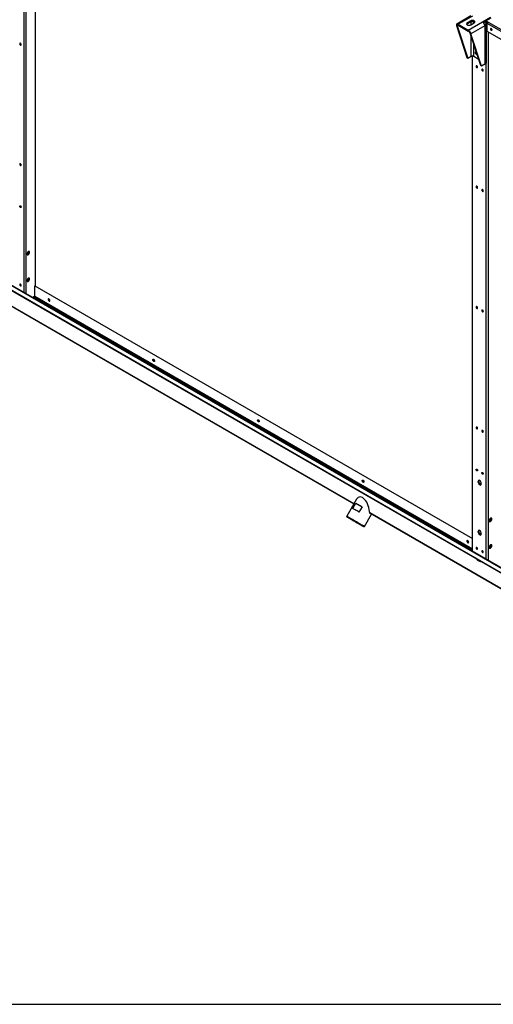
# Model space of a CAD drawing. Units: millimetres. Extents: x 5 to 415, y 3 to 291.
# Drawn here: x 224 to 241, y 6 to 40 of the extents above; entities that cross this region are included whole.
import ezdxf

# ---------------------------------------------------------------- set-up
doc = ezdxf.new("R2010")
doc.units = ezdxf.units.MM
doc.layers.add('TITLE', color=7, linetype='Continuous')

msp = doc.modelspace()

# ---------------------------------------------------------------- linework, layer by layer
at = {"color": 8, "linetype": 'Continuous', "lineweight": 25}
for p, q in [((187.688, 51.781), (257.067, 11.739)), ((224.21, 49.459), (224.21, 30.714)), ((224.29, 49.153), (224.29, 30.668)), ((239.374, 40.036), (239.408, 40.055)), ((239.856, 40.075), (239.856, 40.179)), ((239.953, 40.131), (239.953, 40.182)), ((240.314, 40.114), (240.327, 40.121)), ((240.33, 40.164), (240.317, 40.172)), ((240.347, 40.201), (240.35, 40.199)), ((240.399, 40.179), (240.404, 40.182)), ((239.856, 38.97), (239.856, 39.681)), ((240.453, 39.825), (240.453, 21.34)), ((239.953, 38.97), (239.953, 39.385)), ((240.372, 38.745), (240.372, 21.386)), ((212.118, 36.971), (235.762, 23.325)), ((224.518, 30.536), (224.601, 30.589)), ((224.582, 30.541), (239.907, 21.696)), ((224.601, 30.576), (239.907, 21.742)), ((236.311, 23.008), (260.236, 9.2))]:
    msp.add_line(p, q, dxfattribs=at)
at = {"color": 7, "linetype": 'Continuous', "lineweight": 25}
for p, q in [((257.068, 11.751), (187.705, 51.783)), ((187.652, 51.644), (259.979, 9.901)), ((187.652, 51.626), (259.979, 9.883)), ((224.614, 48.966), (224.614, 30.947)), ((239.849, 40.382), (239.36, 40.1)), ((239.905, 40.377), (239.408, 40.09)), ((240.258, 40.173), (240.539, 40.335)), ((240.542, 40.31), (240.35, 40.199)), ((240.379, 40.214), (240.559, 40.317)), ((239.374, 40.036), (239.344, 40.053)), ((239.344, 40.053), (239.715, 38.923)), ((239.374, 40.036), (239.745, 38.906)), ((239.408, 40.09), (239.761, 39.886)), ((239.408, 40.055), (239.408, 40.09)), ((239.408, 40.055), (239.761, 39.851)), ((239.847, 40.21), (239.726, 40.14)), ((239.726, 40.105), (239.847, 40.175)), ((239.726, 40.105), (239.726, 40.14)), ((239.761, 39.886), (240.258, 40.173)), ((239.847, 40.175), (239.847, 40.21)), ((239.847, 40.07), (239.968, 40.14)), ((240.337, 40.036), (239.855, 39.758)), ((240.284, 40.153), (240.329, 40.179)), ((240.34, 40.17), (240.33, 40.164)), ((240.39, 40.129), (240.33, 40.164)), ((240.337, 40.036), (240.337, 38.692)), ((240.392, 40.143), (240.34, 40.173)), ((240.4, 40.135), (240.34, 40.17)), ((240.399, 40.155), (240.347, 40.185)), ((240.379, 40.204), (240.35, 40.187)), ((240.367, 40.197), (240.399, 40.179)), ((240.369, 38.738), (240.369, 40.082)), ((240.455, 40.17), (240.379, 40.214)), ((240.379, 40.196), (240.379, 40.214)), ((240.442, 40.16), (240.379, 40.196)), ((240.389, 40.141), (240.392, 40.143)), ((240.4, 40.135), (240.39, 40.129)), ((240.39, 38.735), (240.39, 40.129)), ((240.399, 40.179), (240.399, 40.155)), ((240.4, 38.741), (240.4, 40.135)), ((256.06, 31.091), (240.423, 40.116)), ((240.423, 39.842), (240.423, 40.116)), ((240.453, 40.169), (240.455, 40.17)), ((240.453, 40.169), (256.09, 31.144)), ((239.761, 39.851), (239.761, 39.886)), ((239.825, 39.776), (239.855, 39.758)), ((240.195, 38.646), (239.825, 39.776)), ((240.226, 38.628), (239.855, 39.758)), ((255.83, 30.95), (240.423, 39.842)), ((240.579, 39.891), (240.588, 39.888)), ((224.093, 39.42), (224.094, 39.425)), ((239.715, 38.923), (239.745, 38.906)), ((239.745, 38.906), (239.856, 38.97)), ((239.907, 21.655), (239.907, 38.982)), ((239.953, 38.97), (240.107, 38.881)), ((240.028, 39.118), (240.029, 39.123)), ((240.054, 38.632), (240.054, 38.637)), ((240.107, 38.881), (240.107, 38.917)), ((240.116, 38.887), (240.107, 38.881)), ((240.226, 38.628), (240.195, 38.646)), ((240.337, 38.692), (240.226, 38.628)), ((240.369, 38.747), (240.39, 38.735)), ((240.4, 38.741), (240.39, 38.735)), ((240.256, 38.515), (240.256, 38.52)), ((212.118, 36.959), (235.757, 23.316)), ((224.093, 35.208), (224.094, 35.213)), ((240.054, 34.42), (240.054, 34.425)), ((240.256, 34.303), (240.256, 34.309)), ((224.371, 32.145), (224.326, 32.089)), ((224.326, 32.089), (224.326, 32.028)), ((224.326, 32.038), (224.351, 32.036)), ((224.351, 32.036), (224.397, 32.092)), ((224.351, 32.036), (224.371, 32.024)), ((224.417, 32.141), (224.371, 32.145)), ((224.371, 32.024), (224.417, 32.081)), ((224.397, 32.092), (224.397, 32.143)), ((224.397, 32.092), (224.417, 32.081)), ((224.417, 32.081), (224.417, 32.141)), ((224.326, 32.028), (224.371, 32.024)), ((224.093, 30.997), (224.094, 31.002)), ((224.371, 31.212), (224.326, 31.156)), ((224.326, 31.156), (224.326, 31.095)), ((224.326, 31.105), (224.351, 31.103)), ((224.326, 31.095), (224.371, 31.091)), ((224.351, 31.103), (224.397, 31.159)), ((224.351, 31.103), (224.371, 31.091)), ((224.417, 31.208), (224.371, 31.212)), ((224.371, 31.091), (224.417, 31.147)), ((224.397, 31.159), (224.397, 31.21)), ((224.397, 31.159), (224.417, 31.147)), ((224.417, 31.147), (224.417, 31.208)), ((224.601, 30.94), (224.614, 30.947)), ((224.601, 30.576), (224.601, 30.94)), ((224.601, 30.94), (239.907, 22.106)), ((224.533, 30.528), (224.601, 30.571)), ((224.548, 30.519), (224.582, 30.541)), ((240.054, 30.209), (240.054, 30.214)), ((240.256, 30.092), (240.256, 30.097)), ((240.054, 25.997), (240.054, 26.002)), ((240.256, 25.88), (240.256, 25.885)), ((240.127, 24.142), (240.095, 24.095)), ((240.115, 24.107), (240.136, 24.137)), ((240.193, 24.104), (240.127, 24.142)), ((240.115, 24.107), (240.095, 24.095)), ((240.095, 24.095), (240.127, 24.011)), ((240.148, 24.023), (240.115, 24.107)), ((240.148, 24.023), (240.127, 24.011)), ((240.127, 24.011), (240.193, 23.973)), ((240.204, 23.99), (240.148, 24.023)), ((240.225, 24.02), (240.193, 24.104)), ((240.193, 23.973), (240.225, 24.02)), ((235.853, 23.482), (235.507, 22.882)), ((235.717, 23.157), (235.824, 23.343)), ((235.824, 23.343), (236.044, 23.216)), ((236.044, 23.216), (235.937, 23.03)), ((235.507, 22.882), (235.512, 22.863)), ((236.125, 22.525), (236.375, 22.959)), ((236.311, 22.996), (260.24, 9.185)), ((240.534, 22.817), (240.488, 22.761)), ((240.488, 22.761), (240.488, 22.7)), ((240.514, 22.708), (240.559, 22.764)), ((240.579, 22.813), (240.534, 22.817)), ((240.534, 22.696), (240.579, 22.753)), ((240.559, 22.764), (240.559, 22.815)), ((240.559, 22.764), (240.579, 22.753)), ((240.579, 22.753), (240.579, 22.813)), ((236.106, 22.52), (236.125, 22.525)), ((240.127, 22.392), (240.095, 22.345)), ((240.193, 22.354), (240.127, 22.392)), ((240.488, 22.71), (240.514, 22.708)), ((240.488, 22.7), (240.534, 22.696)), ((240.514, 22.708), (240.534, 22.696)), ((240.115, 22.357), (240.095, 22.345)), ((240.095, 22.345), (240.127, 22.261)), ((240.115, 22.357), (240.136, 22.387)), ((240.148, 22.273), (240.115, 22.357)), ((240.148, 22.273), (240.127, 22.261)), ((240.127, 22.261), (240.193, 22.223)), ((240.204, 22.24), (240.148, 22.273)), ((240.225, 22.27), (240.193, 22.354)), ((240.193, 22.223), (240.225, 22.27)), ((240.054, 21.785), (240.054, 21.791)), ((240.534, 21.884), (240.488, 21.828)), ((240.488, 21.828), (240.488, 21.767)), ((240.488, 21.777), (240.514, 21.774)), ((240.488, 21.767), (240.534, 21.763)), ((240.514, 21.774), (240.559, 21.831)), ((240.514, 21.774), (240.534, 21.763)), ((240.579, 21.88), (240.534, 21.884)), ((240.534, 21.763), (240.579, 21.819)), ((240.559, 21.831), (240.559, 21.882)), ((240.559, 21.831), (240.579, 21.819)), ((240.579, 21.819), (240.579, 21.88)), ((240.094, 21.36), (240.079, 21.351)), ((240.092, 21.361), (240.094, 21.36)), ((240.094, 21.36), (240.185, 21.307)), ((240.256, 21.669), (240.256, 21.674)), ((240.079, 21.351), (240.17, 21.298)), ((240.185, 21.307), (240.17, 21.298)), ((240.185, 21.307), (240.188, 21.306))]:
    msp.add_line(p, q, dxfattribs=at)
at = {"color": 7, "linetype": 'Continuous', "lineweight": 25, "flags": 128}
for points in [[(239.726, 40.14), (239.712, 40.129), (239.704, 40.117), (239.701, 40.105), (239.704, 40.092), (239.712, 40.08), (239.726, 40.07), (239.743, 40.062), (239.764, 40.057), (239.786, 40.055), (239.809, 40.057), (239.829, 40.062), (239.847, 40.07)], [(239.706, 40.087), (239.712, 40.094), (239.726, 40.105)], [(239.968, 40.14), (239.982, 40.15), (239.99, 40.162), (239.993, 40.175), (239.99, 40.187), (239.982, 40.199), (239.968, 40.21), (239.95, 40.217), (239.93, 40.222), (239.908, 40.224), (239.885, 40.222), (239.865, 40.217), (239.847, 40.21)], [(239.847, 40.175), (239.865, 40.182), (239.885, 40.187), (239.908, 40.189), (239.93, 40.187), (239.95, 40.182), (239.968, 40.175), (239.982, 40.164), (239.988, 40.157)], [(240.59, 39.897), (240.588, 39.91), (240.582, 39.923), (240.574, 39.934), (240.564, 39.942), (240.554, 39.945), (240.546, 39.944), (240.54, 39.937), (240.538, 39.927), (240.54, 39.914), (240.546, 39.902), (240.554, 39.89), (240.564, 39.882), (240.574, 39.879), (240.582, 39.881), (240.588, 39.887), (240.59, 39.897)], [(224.124, 39.379), (224.122, 39.391), (224.116, 39.404), (224.108, 39.415), (224.099, 39.423), (224.089, 39.426), (224.081, 39.425), (224.075, 39.418), (224.073, 39.408), (224.075, 39.396), (224.081, 39.383), (224.089, 39.372), (224.099, 39.365), (224.108, 39.361), (224.116, 39.363), (224.122, 39.369), (224.124, 39.379)], [(240.042, 39.115), (240.03, 39.122), (240.019, 39.126), (240.009, 39.124), (240.002, 39.117), (239.998, 39.107), (239.998, 39.093), (240.002, 39.078), (240.009, 39.064), (240.019, 39.051), (240.03, 39.041), (240.042, 39.035), (240.053, 39.035), (240.061, 39.039), (240.065, 39.044)], [(240.052, 39.051), (240.054, 39.051), (240.064, 39.048)], [(240.084, 38.591), (240.082, 38.603), (240.077, 38.616), (240.069, 38.627), (240.059, 38.635), (240.049, 38.638), (240.041, 38.636), (240.036, 38.63), (240.034, 38.62), (240.036, 38.608), (240.041, 38.595), (240.049, 38.584), (240.059, 38.576), (240.069, 38.573), (240.077, 38.574), (240.082, 38.581), (240.084, 38.591)], [(240.286, 38.474), (240.284, 38.486), (240.279, 38.499), (240.271, 38.51), (240.261, 38.518), (240.251, 38.521), (240.243, 38.52), (240.238, 38.513), (240.236, 38.503), (240.238, 38.491), (240.243, 38.478), (240.251, 38.467), (240.261, 38.46), (240.271, 38.456), (240.279, 38.458), (240.284, 38.464), (240.286, 38.474)], [(224.124, 35.168), (224.122, 35.18), (224.116, 35.193), (224.108, 35.204), (224.099, 35.211), (224.089, 35.215), (224.081, 35.213), (224.075, 35.207), (224.073, 35.197), (224.075, 35.185), (224.081, 35.172), (224.089, 35.161), (224.099, 35.153), (224.108, 35.15), (224.116, 35.151), (224.122, 35.158), (224.124, 35.168)], [(240.084, 34.379), (240.082, 34.392), (240.077, 34.404), (240.069, 34.415), (240.059, 34.423), (240.049, 34.426), (240.041, 34.425), (240.036, 34.418), (240.034, 34.408), (240.036, 34.396), (240.041, 34.383), (240.049, 34.372), (240.059, 34.365), (240.069, 34.361), (240.077, 34.363), (240.082, 34.369), (240.084, 34.379)], [(240.286, 34.263), (240.284, 34.275), (240.279, 34.288), (240.271, 34.299), (240.261, 34.306), (240.251, 34.31), (240.243, 34.308), (240.238, 34.302), (240.236, 34.292), (240.238, 34.28), (240.243, 34.267), (240.251, 34.256), (240.261, 34.248), (240.271, 34.245), (240.279, 34.246), (240.284, 34.253), (240.286, 34.263)], [(224.073, 33.727), (224.075, 33.737), (224.081, 33.743), (224.089, 33.745), (224.099, 33.741), (224.108, 33.734), (224.116, 33.723), (224.122, 33.71), (224.124, 33.698), (224.122, 33.688), (224.116, 33.681), (224.108, 33.68), (224.099, 33.683), (224.089, 33.691), (224.081, 33.702), (224.075, 33.715), (224.073, 33.727)], [(224.124, 30.956), (224.122, 30.968), (224.116, 30.981), (224.108, 30.992), (224.099, 31), (224.089, 31.003), (224.081, 31.002), (224.075, 30.995), (224.073, 30.985), (224.075, 30.973), (224.081, 30.96), (224.089, 30.949), (224.099, 30.942), (224.108, 30.938), (224.116, 30.94), (224.122, 30.946), (224.124, 30.956)], [(225.066, 30.464), (225.068, 30.451), (225.073, 30.437), (225.081, 30.425), (225.091, 30.415), (225.101, 30.409), (225.111, 30.407), (225.119, 30.41), (225.125, 30.418), (225.126, 30.429), (225.125, 30.442), (225.119, 30.455), (225.111, 30.468), (225.101, 30.478), (225.091, 30.484), (225.081, 30.485), (225.073, 30.482), (225.068, 30.475), (225.066, 30.464)], [(240.084, 30.168), (240.082, 30.18), (240.077, 30.193), (240.069, 30.204), (240.059, 30.211), (240.049, 30.215), (240.041, 30.213), (240.036, 30.207), (240.034, 30.197), (240.036, 30.185), (240.041, 30.172), (240.049, 30.161), (240.059, 30.153), (240.069, 30.15), (240.077, 30.151), (240.082, 30.158), (240.084, 30.168)], [(240.286, 30.051), (240.284, 30.063), (240.279, 30.076), (240.271, 30.087), (240.261, 30.095), (240.251, 30.098), (240.243, 30.097), (240.238, 30.09), (240.236, 30.08), (240.238, 30.068), (240.243, 30.055), (240.251, 30.044), (240.261, 30.037), (240.271, 30.033), (240.279, 30.035), (240.284, 30.041), (240.286, 30.051)], [(228.758, 28.368), (228.768, 28.36), (228.777, 28.348), (228.784, 28.335), (228.788, 28.322), (228.788, 28.31), (228.784, 28.3), (228.777, 28.295), (228.768, 28.294), (228.758, 28.298), (228.748, 28.306), (228.738, 28.317), (228.732, 28.331), (228.728, 28.344), (228.728, 28.356), (228.732, 28.366), (228.738, 28.371), (228.748, 28.372), (228.758, 28.368)], [(232.42, 26.254), (232.43, 26.246), (232.439, 26.235), (232.446, 26.222), (232.45, 26.208), (232.45, 26.196), (232.446, 26.187), (232.439, 26.181), (232.43, 26.181), (232.42, 26.184), (232.409, 26.193), (232.4, 26.204), (232.394, 26.217), (232.39, 26.231), (232.39, 26.243), (232.394, 26.252), (232.4, 26.258), (232.409, 26.258), (232.42, 26.254)], [(240.084, 25.956), (240.082, 25.968), (240.077, 25.981), (240.069, 25.992), (240.059, 26), (240.049, 26.003), (240.041, 26.002), (240.036, 25.995), (240.034, 25.985), (240.036, 25.973), (240.041, 25.96), (240.049, 25.949), (240.059, 25.942), (240.069, 25.938), (240.077, 25.94), (240.082, 25.946), (240.084, 25.956)], [(240.286, 25.84), (240.284, 25.852), (240.279, 25.864), (240.271, 25.876), (240.261, 25.883), (240.251, 25.887), (240.243, 25.885), (240.238, 25.879), (240.236, 25.869), (240.238, 25.856), (240.243, 25.844), (240.251, 25.833), (240.261, 25.825), (240.271, 25.822), (240.279, 25.823), (240.284, 25.83), (240.286, 25.84)], [(240.034, 24.515), (240.036, 24.525), (240.041, 24.532), (240.049, 24.533), (240.059, 24.53), (240.069, 24.522), (240.077, 24.511), (240.082, 24.498), (240.084, 24.486), (240.082, 24.476), (240.077, 24.47), (240.069, 24.468), (240.059, 24.472), (240.049, 24.479), (240.041, 24.49), (240.036, 24.503), (240.034, 24.515)], [(236.082, 24.141), (236.092, 24.133), (236.101, 24.122), (236.108, 24.108), (236.111, 24.095), (236.111, 24.083), (236.108, 24.073), (236.101, 24.068), (236.092, 24.067), (236.082, 24.071), (236.071, 24.079), (236.062, 24.091), (236.055, 24.104), (236.052, 24.117), (236.052, 24.129), (236.055, 24.139), (236.062, 24.144), (236.071, 24.145), (236.082, 24.141)], [(240.236, 24.399), (240.238, 24.409), (240.243, 24.415), (240.251, 24.417), (240.261, 24.413), (240.271, 24.406), (240.279, 24.394), (240.284, 24.382), (240.286, 24.37), (240.284, 24.36), (240.279, 24.353), (240.271, 24.352), (240.261, 24.355), (240.251, 24.363), (240.243, 24.374), (240.238, 24.386), (240.236, 24.399)], [(235.937, 23.03), (235.903, 23.05), (235.87, 23.069), (235.838, 23.087), (235.809, 23.104), (235.781, 23.12), (235.757, 23.134), (235.735, 23.146), (235.717, 23.157)], [(235.824, 23.343), (235.842, 23.332), (235.864, 23.32), (235.889, 23.305), (235.916, 23.29), (235.945, 23.272), (235.977, 23.254), (236.01, 23.235), (236.044, 23.216)], [(236.068, 22.558), (236.046, 22.571), (236.019, 22.586), (235.99, 22.603), (235.959, 22.621), (235.926, 22.641), (235.891, 22.661), (235.855, 22.682), (235.818, 22.703), (235.781, 22.724), (235.745, 22.745), (235.71, 22.765), (235.677, 22.784), (235.645, 22.803), (235.616, 22.82), (235.589, 22.835), (235.566, 22.848), (235.546, 22.86), (235.53, 22.869), (235.518, 22.876), (235.51, 22.88), (235.507, 22.882), (235.507, 22.882)], [(236.051, 22.552), (236.028, 22.565), (236.002, 22.58), (235.973, 22.597), (235.941, 22.615), (235.908, 22.635), (235.872, 22.655), (235.836, 22.676), (235.8, 22.697), (235.763, 22.718), (235.728, 22.738), (235.693, 22.758), (235.66, 22.777), (235.63, 22.795), (235.602, 22.811), (235.578, 22.825), (235.556, 22.837), (235.539, 22.847), (235.526, 22.855), (235.517, 22.86), (235.512, 22.863), (235.512, 22.863), (235.517, 22.86), (235.526, 22.855), (235.539, 22.847), (235.556, 22.837), (235.577, 22.825), (235.602, 22.811), (235.63, 22.795), (235.66, 22.777), (235.693, 22.758), (235.727, 22.738), (235.763, 22.718), (235.799, 22.697), (235.836, 22.676), (235.872, 22.655), (235.907, 22.635), (235.941, 22.615), (235.973, 22.597), (236.002, 22.58), (236.028, 22.565), (236.051, 22.552), (236.07, 22.54), (236.086, 22.532), (236.097, 22.525), (236.103, 22.521), (236.106, 22.52), (236.103, 22.521), (236.097, 22.525), (236.086, 22.532), (236.07, 22.54), (236.051, 22.552)], [(236.011, 22.575), (235.99, 22.587), (235.966, 22.601), (235.939, 22.616), (235.91, 22.633), (235.879, 22.651), (235.847, 22.67), (235.814, 22.689), (235.781, 22.708), (235.748, 22.727), (235.717, 22.745), (235.687, 22.762), (235.659, 22.778), (235.634, 22.792), (235.612, 22.805), (235.594, 22.815), (235.58, 22.824), (235.569, 22.83), (235.563, 22.833), (235.561, 22.834), (235.564, 22.833), (235.571, 22.829), (235.582, 22.822), (235.598, 22.813), (235.617, 22.802), (235.639, 22.789), (235.665, 22.775), (235.693, 22.758), (235.723, 22.741), (235.755, 22.723), (235.787, 22.704), (235.82, 22.685), (235.853, 22.666), (235.885, 22.647), (235.916, 22.629), (235.945, 22.613), (235.971, 22.598), (235.995, 22.584), (236.015, 22.573), (236.031, 22.563), (236.044, 22.556), (236.052, 22.551), (236.056, 22.549), (236.055, 22.549), (236.051, 22.552), (236.041, 22.557), (236.028, 22.565), (236.011, 22.575)], [(239.774, 21.975), (239.772, 21.988), (239.767, 22.002), (239.759, 22.014), (239.749, 22.024), (239.738, 22.03), (239.728, 22.032), (239.72, 22.029), (239.715, 22.021), (239.713, 22.01), (239.715, 21.997), (239.72, 21.984), (239.728, 21.971), (239.738, 21.961), (239.749, 21.955), (239.759, 21.954), (239.767, 21.957), (239.772, 21.964), (239.774, 21.975)], [(240.084, 21.745), (240.082, 21.757), (240.077, 21.77), (240.069, 21.781), (240.059, 21.788), (240.049, 21.792), (240.041, 21.79), (240.036, 21.784), (240.034, 21.774), (240.036, 21.762), (240.041, 21.749), (240.049, 21.738), (240.059, 21.73), (240.069, 21.727), (240.077, 21.728), (240.082, 21.735), (240.084, 21.745)], [(240.286, 21.628), (240.284, 21.64), (240.279, 21.653), (240.271, 21.664), (240.261, 21.672), (240.251, 21.675), (240.243, 21.674), (240.238, 21.667), (240.236, 21.657), (240.238, 21.645), (240.243, 21.632), (240.251, 21.621), (240.261, 21.613), (240.271, 21.61), (240.279, 21.612), (240.284, 21.618), (240.286, 21.628)]]:
    msp.add_lwpolyline(points, dxfattribs=at)
at = {"color": 7, "linetype": 'Continuous', "lineweight": 25}
for centre, radius, start, end in [((240.166, 40.029), 0.171, 2.6023, 57.3977), ((240.374, 40.162), 0.0439, 122.6023, 177.3977), ((240.32, 40.082), 0.0487, 290.5309, 20.4548), ((240.362, 40.169), 0.022, 122.6023, 177.3977), ((240.488, 40.113), 0.0659, 122.6023, 177.3977), ((240.605, 39.935), 0.0508, 168.4195, 239.6924), ((224.145, 39.421), 0.0519, 181.179, 244.7944), ((239.905, 38.876), 0.105, 62.616, 117.384), ((240.102, 39.12), 0.0737, 177.0272, 235.7816), ((240.105, 39.121), 0.0768, 182.4866, 234.1688), ((240.106, 38.633), 0.0518, 181.1622, 244.9381), ((240.314, 38.743), 0.056, 294.3654, 354.301), ((240.308, 38.516), 0.0518, 181.1622, 244.9381), ((224.145, 35.21), 0.0519, 181.179, 244.7944), ((240.106, 34.421), 0.0518, 181.1621, 244.939), ((240.308, 34.304), 0.0518, 181.1622, 244.9384), ((224.143, 33.738), 0.0496, 173.5615, 246.4209), ((224.145, 30.998), 0.0518, 181.1621, 244.9393), ((224.557, 30.578), 0.0442, 304.4638, 357.2688), ((225.144, 30.474), 0.0576, 168.9919, 250.9904), ((225.141, 30.472), 0.0476, 168.1924, 251.7394), ((240.106, 30.21), 0.0518, 181.1622, 244.9388), ((240.308, 30.093), 0.0518, 181.1622, 244.9387), ((228.806, 28.36), 0.0576, 168.9938, 250.9886), ((228.803, 28.359), 0.0476, 168.1933, 251.7384), ((232.468, 26.247), 0.0576, 168.9938, 250.9886), ((232.465, 26.246), 0.0476, 168.1932, 251.7386), ((240.106, 25.998), 0.0518, 181.1622, 244.9388), ((240.308, 25.881), 0.0518, 181.1622, 244.9389), ((240.104, 24.527), 0.0496, 173.5615, 246.4209), ((236.129, 24.134), 0.0576, 168.9938, 250.9886), ((236.127, 24.132), 0.0476, 168.1931, 251.7387), ((240.306, 24.41), 0.0496, 173.5615, 246.4209), ((220.472, -4.479), 31.213, 59.9006, 60.021), ((239.791, 22.02), 0.0576, 168.9919, 250.9904), ((239.789, 22.019), 0.0476, 168.1931, 251.7386), ((240.106, 21.786), 0.0518, 181.1622, 244.9388), ((240.13, 21.431), 0.0946, 206.9737, 237.8324), ((240.308, 21.67), 0.0518, 181.1622, 244.9388), ((240.189, 21.323), 0.031, 233.362, 299.8544)]:
    msp.add_arc(centre, radius, start, end, dxfattribs=at)
for major_axis, ratio, start_param, end_param in [((-0.116, 0.433), 0.517638, 4.234982, 6.760969), ((0.433, 0.116), 0.517479, 5.190173, 5.23152)]:
    msp.add_ellipse((236.059, 23.124), major_axis=major_axis, ratio=ratio, start_param=start_param, end_param=end_param, dxfattribs=at)
for points, knots in [([(239.408, 40.09), (239.4, 40.095), (239.384, 40.104), (239.364, 40.104), (239.349, 40.093), (239.343, 40.074), (239.344, 40.059), (239.344, 40.053)], [0, 0, 0, 0, 0.216358, 0.432723, 0.649088, 0.865454, 1, 1, 1, 1]), ([(239.408, 40.055), (239.403, 40.058), (239.395, 40.064), (239.384, 40.065), (239.376, 40.059), (239.373, 40.049), (239.374, 40.04), (239.374, 40.036)], [0, 0, 0, 0, 0.201879, 0.420927, 0.63998, 0.859032, 1, 1, 1, 1]), ([(240.392, 40.143), (240.395, 40.141), (240.4, 40.136), (240.411, 40.131), (240.419, 40.128), (240.423, 40.128), (240.425, 40.128)], [0, 0, 0, 0, 0.297666, 0.595332, 0.89288, 1, 1, 1, 1]), ([(240.435, 40.151), (240.432, 40.155), (240.424, 40.164), (240.411, 40.174), (240.403, 40.177), (240.399, 40.179)], [0, 0, 0, 0, 0.335333, 0.7609238, 1, 1, 1, 1]), ([(240.427, 40.136), (240.425, 40.139), (240.422, 40.143), (240.413, 40.15), (240.405, 40.154), (240.4, 40.155), (240.399, 40.155)], [0, 0, 0, 0, 0.268568, 0.586053, 0.903537, 1, 1, 1, 1]), ([(240.4, 40.117), (240.403, 40.117), (240.41, 40.114), (240.417, 40.114), (240.423, 40.113)], [0, 0, 0, 0, 0.304916, 1, 1, 1, 1]), ([(239.855, 39.758), (239.853, 39.769), (239.849, 39.789), (239.832, 39.822), (239.809, 39.853), (239.784, 39.875), (239.767, 39.883), (239.761, 39.886)], [0, 0, 0, 0, 0.216358, 0.432723, 0.649088, 0.865454, 1, 1, 1, 1]), ([(239.825, 39.776), (239.823, 39.782), (239.82, 39.793), (239.809, 39.813), (239.793, 39.831), (239.776, 39.844), (239.765, 39.849), (239.761, 39.851)], [0, 0, 0, 0, 0.201879, 0.420927, 0.63998, 0.859032, 1, 1, 1, 1])]:
    msp.add_open_spline(points, degree=3, knots=knots, dxfattribs=at)
at = {"layer": 'TITLE', "color": 7, "linetype": 'Continuous'}
msp.add_line((5.273, 5.809), (413.586, 5.809), dxfattribs=at)

doc.saveas('drawing.dxf')
